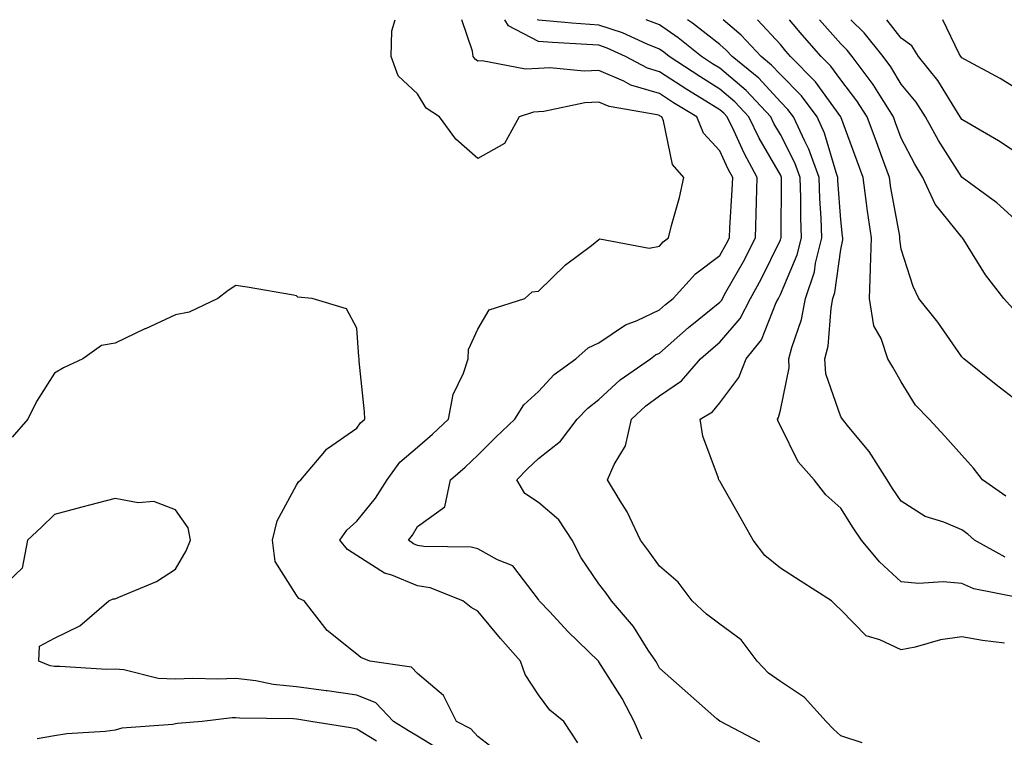
# Model space of a CAD drawing. Units: inches. Extents: x 968483 to 971123, y 7253018 to 7255658.
# Drawn here: x 969762 to 969925, y 7255539 to 7255658 of the extents above; entities that cross this region are included whole.
import ezdxf

# ---------------------------------------------------------------- set-up
doc = ezdxf.new("R2010")
doc.units = ezdxf.units.IN
doc.header["$MEASUREMENT"] = 0
doc.layers.add('Contour_96847253', color=7, linetype='Continuous', true_color=0x801f1c)

msp = doc.modelspace()

# ---------------------------------------------------------------- linework, layer by layer
at = {"layer": 'Contour_96847253'}
for points in [[(969854.57, 7255538.44, 3135), (969852.23, 7255541.92, 3135), (969849.92, 7255543.79, 3135), (969848.05, 7255546.37, 3135), (969845.84, 7255549.71, 3135), (969845.06, 7255551.92, 3135), (969841.79, 7255555.66, 3135), (969838.05, 7255560.19, 3135), (969836.94, 7255560.81, 3135), (969835.58, 7255561.92, 3135), (969830.15, 7255564.02, 3135), (969828.05, 7255564.38, 3135), (969823.83, 7255566.14, 3135), (969822.62, 7255566.49, 3135), (969818.05, 7255569.41, 3135), (969816.49, 7255570.36, 3135), (969815.23, 7255571.92, 3135), (969816.38, 7255573.59, 3135), (969818.05, 7255575.05, 3135), (969821.09, 7255578.88, 3135), (969823.03, 7255581.92, 3135), (969825.13, 7255584.84, 3135), (969828.05, 7255587.3, 3135), (969830.52, 7255589.45, 3135), (969833.19, 7255591.92, 3135), (969833.94, 7255596.03, 3135), (969835.67, 7255599.54, 3135), (969836.41, 7255601.92, 3135), (969836.5, 7255603.47, 3135), (969838.05, 7255606.8, 3135), (969839.93, 7255610.04, 3135), (969845.81, 7255611.92, 3135), (969847, 7255612.97, 3135), (969848.05, 7255613.09, 3135), (969852.5, 7255617.47, 3135), (969856.81, 7255620.68, 3135), (969858.05, 7255621.64, 3135), (969858.23, 7255621.74, 3135), (969866.36, 7255620.23, 3135), (969868.05, 7255620.57, 3135), (969868.68, 7255621.29, 3135), (969869.57, 7255621.92, 3135), (969870.07, 7255623.94, 3135), (969871.36, 7255628.61, 3135), (969872.11, 7255631.92, 3135), (969870.2, 7255634.07, 3135), (969868.72, 7255641.25, 3135), (969868.44, 7255641.92, 3135), (969868.2, 7255642.07, 3135), (969868.05, 7255642.16, 3135), (969867.7, 7255642.27, 3135), (969859.75, 7255643.62, 3135), (969858.05, 7255644.35, 3135), (969855.73, 7255644.24, 3135), (969848.94, 7255642.81, 3135), (969848.05, 7255642.75, 3135), (969847.26, 7255642.71, 3135), (969844.87, 7255641.92, 3135), (969842.43, 7255637.54, 3135), (969838.05, 7255635.05, 3135), (969834.39, 7255638.26, 3135), (969831.67, 7255641.92, 3135), (969829.49, 7255643.36, 3135), (969828.05, 7255645.75, 3135), (969824.84, 7255648.71, 3135), (969823.68, 7255651.92, 3135), (969823.8, 7255656.17, 3135), (969824.36, 7255658, 3135)], [(969865.16, 7255539.03, 3134), (969863.87, 7255541.92, 3134), (969861.9, 7255545.77, 3134), (969858.05, 7255551.83, 3134), (969858, 7255551.87, 3134), (969857.96, 7255551.92, 3134), (969852.94, 7255556.81, 3134), (969849.91, 7255560.06, 3134), (969848.17, 7255561.92, 3134), (969848.12, 7255561.99, 3134), (969848.05, 7255562.14, 3134), (969843.84, 7255567.71, 3134), (969841.27, 7255568.7, 3134), (969838.05, 7255570.5, 3134), (969836.91, 7255570.78, 3134), (969829.11, 7255570.86, 3134), (969828.05, 7255571.03, 3134), (969827.42, 7255571.3, 3134), (969826.56, 7255571.92, 3134), (969827.21, 7255572.76, 3134), (969828.05, 7255574.17, 3134), (969832.55, 7255577.42, 3134), (969833.51, 7255581.92, 3134), (969835.95, 7255584.02, 3134), (969838.05, 7255585.97, 3134), (969841.03, 7255588.94, 3134), (969844.17, 7255591.92, 3134), (969845.65, 7255594.32, 3134), (969848.05, 7255596.5, 3134), (969850.65, 7255599.32, 3134), (969854.25, 7255601.92, 3134), (969856.26, 7255603.71, 3134), (969858.05, 7255604.56, 3134), (969862.44, 7255607.53, 3134), (969864.4, 7255608.27, 3134), (969868.05, 7255610, 3134), (969869.08, 7255610.89, 3134), (969870.34, 7255611.92, 3134), (969874.01, 7255615.96, 3134), (969878.05, 7255619.02, 3134), (969879.09, 7255620.88, 3134), (969879.63, 7255621.92, 3134), (969879.69, 7255623.56, 3134), (969880.09, 7255629.88, 3134), (969880.17, 7255631.92, 3134), (969879.42, 7255633.29, 3134), (969878.05, 7255636.32, 3134), (969875.34, 7255639.21, 3134), (969874.22, 7255641.92, 3134), (969870.39, 7255644.26, 3134), (969868.05, 7255645.79, 3134), (969863.32, 7255647.19, 3134), (969862.16, 7255647.81, 3134), (969858.05, 7255649.58, 3134), (969855.59, 7255649.46, 3134), (969849.93, 7255650.04, 3134), (969848.05, 7255649.92, 3134), (969845.93, 7255649.8, 3134), (969838.77, 7255651.2, 3134), (969838.05, 7255651.13, 3134), (969837.6, 7255651.47, 3134), (969837.28, 7255651.92, 3134), (969837.15, 7255652.82, 3134), (969835.38, 7255658, 3134)], [(969884.68, 7255538.55, 3133), (969878.13, 7255541.92, 3133), (969878.08, 7255541.95, 3133), (969878.05, 7255541.98, 3133), (969877.56, 7255542.41, 3133), (969872.74, 7255546.61, 3133), (969868.05, 7255550.74, 3133), (969867.67, 7255551.54, 3133), (969867.44, 7255551.92, 3133), (969866.21, 7255553.76, 3133), (969863.76, 7255557.63, 3133), (969860.15, 7255561.92, 3133), (969859.27, 7255563.14, 3133), (969858.05, 7255564.7, 3133), (969855.13, 7255569, 3133), (969853.62, 7255571.92, 3133), (969851.4, 7255575.27, 3133), (969848.05, 7255578.16, 3133), (969845.8, 7255579.67, 3133), (969844.46, 7255581.92, 3133), (969846.25, 7255583.72, 3133), (969848.05, 7255585.43, 3133), (969851.68, 7255588.29, 3133), (969854.48, 7255591.92, 3133), (969856.2, 7255593.77, 3133), (969858.05, 7255595.17, 3133), (969861.54, 7255598.43, 3133), (969866.59, 7255601.92, 3133), (969867.42, 7255602.55, 3133), (969868.05, 7255602.84, 3133), (969872.88, 7255607.09, 3133), (969874.58, 7255608.45, 3133), (969878.05, 7255611.27, 3133), (969878.35, 7255611.62, 3133), (969878.51, 7255611.92, 3133), (969879.06, 7255612.93, 3133), (969881.94, 7255618.03, 3133), (969883.92, 7255621.92, 3133), (969884.07, 7255625.9, 3133), (969884.09, 7255627.96, 3133), (969884.23, 7255631.92, 3133), (969882.05, 7255635.92, 3133), (969880.4, 7255639.57, 3133), (969879.27, 7255641.92, 3133), (969878.68, 7255642.55, 3133), (969878.05, 7255643.08, 3133), (969874.99, 7255644.98, 3133), (969872.58, 7255646.45, 3133), (969868.05, 7255649.4, 3133), (969866.11, 7255649.98, 3133), (969862.46, 7255651.92, 3133), (969859.43, 7255653.3, 3133), (969858.05, 7255653.77, 3133), (969856.06, 7255653.91, 3133), (969850.37, 7255654.24, 3133), (969848.05, 7255654.42, 3133), (969843.09, 7255656.96, 3133), (969842.47, 7255658, 3133)], [(969901.56, 7255538.41, 3132), (969898.05, 7255539.57, 3132), (969896.83, 7255540.7, 3132), (969895.61, 7255541.92, 3132), (969892.06, 7255545.93, 3132), (969888.05, 7255548.57, 3132), (969886.07, 7255549.94, 3132), (969884.19, 7255551.92, 3132), (969881.55, 7255555.42, 3132), (969878.05, 7255558.06, 3132), (969875.84, 7255559.71, 3132), (969873.45, 7255561.92, 3132), (969871.13, 7255565, 3132), (969868.05, 7255567.65, 3132), (969866.27, 7255570.14, 3132), (969864.9, 7255571.92, 3132), (969862.72, 7255576.59, 3132), (969861.55, 7255578.42, 3132), (969859.48, 7255581.92, 3132), (969860.57, 7255584.44, 3132), (969862.45, 7255587.52, 3132), (969863.46, 7255591.92, 3132), (969865.82, 7255594.15, 3132), (969868.05, 7255595.77, 3132), (969871.69, 7255598.28, 3132), (969874.84, 7255601.92, 3132), (969876.55, 7255603.42, 3132), (969878.05, 7255604.65, 3132), (969881.41, 7255608.56, 3132), (969883.11, 7255611.92, 3132), (969884.86, 7255615.11, 3132), (969888.05, 7255621.59, 3132), (969888.15, 7255621.82, 3132), (969888.18, 7255621.92, 3132), (969888.17, 7255622.04, 3132), (969888.25, 7255631.72, 3132), (969888.24, 7255631.92, 3132), (969888.19, 7255632.06, 3132), (969888.05, 7255632.32, 3132), (969884.55, 7255638.42, 3132), (969882.86, 7255641.92, 3132), (969880.55, 7255644.42, 3132), (969878.05, 7255646.52, 3132), (969874.72, 7255648.59, 3132), (969869.67, 7255651.92, 3132), (969868.77, 7255652.64, 3132), (969868.05, 7255653.14, 3132), (969866.02, 7255653.95, 3132), (969861.94, 7255655.81, 3132), (969858.05, 7255657.12, 3132), (969853.58, 7255657.45, 3132), (969852.42, 7255657.55, 3132), (969848.05, 7255657.9, 3132), (969847.85, 7255658, 3132)], [(969925.09, 7255554.88, 3131), (969921.45, 7255555.32, 3131), (969918.05, 7255555.97, 3131), (969914.54, 7255555.43, 3131), (969910.36, 7255554.23, 3131), (969908.05, 7255553.78, 3131), (969904.51, 7255555.46, 3131), (969902.22, 7255556.09, 3131), (969898.05, 7255560.4, 3131), (969897.26, 7255561.13, 3131), (969896.49, 7255561.92, 3131), (969891.32, 7255565.19, 3131), (969888.05, 7255567.28, 3131), (969885.5, 7255569.37, 3131), (969883.57, 7255571.92, 3131), (969881.59, 7255575.46, 3131), (969878.05, 7255581.69, 3131), (969877.94, 7255581.81, 3131), (969877.86, 7255581.92, 3131), (969877.81, 7255582.16, 3131), (969875.26, 7255589.13, 3131), (969874.8, 7255591.92, 3131), (969876.82, 7255593.15, 3131), (969878.05, 7255594.64, 3131), (969881.16, 7255598.81, 3131), (969882.4, 7255601.92, 3131), (969884.93, 7255605.04, 3131), (969887.37, 7255611.24, 3131), (969887.72, 7255611.92, 3131), (969887.84, 7255612.13, 3131), (969888.05, 7255612.57, 3131), (969890.85, 7255619.12, 3131), (969891.55, 7255621.92, 3131), (969891.43, 7255625.3, 3131), (969891.45, 7255628.52, 3131), (969891.34, 7255631.92, 3131), (969890.46, 7255634.33, 3131), (969888.05, 7255638.99, 3131), (969886.99, 7255640.86, 3131), (969886.47, 7255641.92, 3131), (969882.42, 7255646.3, 3131), (969878.05, 7255649.96, 3131), (969876.84, 7255650.71, 3131), (969875, 7255651.92, 3131), (969871.14, 7255655.01, 3131), (969868.05, 7255657.13, 3131), (969865.88, 7255658, 3131)], [(969927.6, 7255562.37, 3130), (969920.02, 7255563.89, 3130), (969918.05, 7255564.79, 3130), (969914.94, 7255565.03, 3130), (969910.9, 7255564.77, 3130), (969908.05, 7255565.06, 3130), (969904.45, 7255568.32, 3130), (969901.45, 7255571.92, 3130), (969900.08, 7255573.95, 3130), (969898.05, 7255577.23, 3130), (969895.56, 7255579.43, 3130), (969893.66, 7255581.92, 3130), (969891.01, 7255584.88, 3130), (969888.05, 7255590.85, 3130), (969887.68, 7255591.55, 3130), (969887.55, 7255591.92, 3130), (969887.75, 7255592.22, 3130), (969888.05, 7255593.41, 3130), (969889.53, 7255600.44, 3130), (969889.45, 7255601.92, 3130), (969889.92, 7255603.8, 3130), (969891.57, 7255608.4, 3130), (969892.23, 7255611.92, 3130), (969893.67, 7255616.3, 3130), (969893.88, 7255617.75, 3130), (969894.92, 7255621.92, 3130), (969894.8, 7255625.17, 3130), (969894.55, 7255628.42, 3130), (969894.45, 7255631.92, 3130), (969892.74, 7255636.61, 3130), (969892.07, 7255637.9, 3130), (969890.24, 7255641.92, 3130), (969889.3, 7255643.17, 3130), (969888.05, 7255644.43, 3130), (969884.48, 7255648.35, 3130), (969880.09, 7255651.92, 3130), (969879.11, 7255652.98, 3130), (969878.05, 7255653.88, 3130), (969873.55, 7255657.42, 3130), (969872.67, 7255658, 3130)], [(969925.22, 7255569.09, 3129), (969920.12, 7255571.92, 3129), (969919.04, 7255572.91, 3129), (969918.05, 7255573.64, 3129), (969915.07, 7255574.9, 3129), (969911.98, 7255575.85, 3129), (969908.05, 7255578.36, 3129), (969906.6, 7255580.47, 3129), (969905.7, 7255581.92, 3129), (969902.71, 7255586.58, 3129), (969899.37, 7255590.6, 3129), (969898.3, 7255591.92, 3129), (969898.21, 7255592.08, 3129), (969898.05, 7255592.33, 3129), (969895.55, 7255599.42, 3129), (969895.41, 7255601.92, 3129), (969895.95, 7255604.02, 3129), (969896.44, 7255610.31, 3129), (969896.75, 7255611.92, 3129), (969897.07, 7255612.9, 3129), (969898.05, 7255620.02, 3129), (969898.36, 7255621.61, 3129), (969898.37, 7255621.92, 3129), (969898.33, 7255622.2, 3129), (969898.05, 7255624.89, 3129), (969897.56, 7255631.43, 3129), (969897.55, 7255631.92, 3129), (969897.26, 7255632.71, 3129), (969895.36, 7255639.23, 3129), (969894.14, 7255641.92, 3129), (969891.53, 7255645.4, 3129), (969888.05, 7255648.91, 3129), (969886.61, 7255650.48, 3129), (969884.86, 7255651.92, 3129), (969881.59, 7255655.46, 3129), (969878.58, 7255658, 3129)], [(969925.32, 7255579.19, 3128), (969921.46, 7255581.92, 3128), (969919.98, 7255583.85, 3128), (969918.05, 7255585.99, 3128), (969915.23, 7255589.1, 3128), (969912.68, 7255591.92, 3128), (969910.4, 7255594.27, 3128), (969908.05, 7255598.13, 3128), (969906.66, 7255600.53, 3128), (969905.81, 7255601.92, 3128), (969904.71, 7255605.26, 3128), (969903.51, 7255607.38, 3128), (969902.8, 7255611.92, 3128), (969902.95, 7255616.82, 3128), (969902.98, 7255616.99, 3128), (969903.1, 7255621.92, 3128), (969902.44, 7255626.31, 3128), (969902.3, 7255627.67, 3128), (969901.72, 7255631.92, 3128), (969900.73, 7255634.6, 3128), (969898.05, 7255641.92, 3128), (969893.85, 7255647.72, 3128), (969889.73, 7255651.92, 3128), (969888.94, 7255652.81, 3128), (969888.05, 7255653.87, 3128), (969884.29, 7255658, 3128)], [(969928.05, 7255594.32, 3127), (969923.74, 7255597.61, 3127), (969918.38, 7255601.92, 3127), (969918.21, 7255602.08, 3127), (969918.05, 7255602.26, 3127), (969914.1, 7255607.97, 3127), (969910.95, 7255611.92, 3127), (969909.98, 7255613.85, 3127), (969908.05, 7255620.04, 3127), (969907.82, 7255621.69, 3127), (969907.82, 7255621.92, 3127), (969907.78, 7255622.19, 3127), (969906.33, 7255630.2, 3127), (969906.1, 7255631.92, 3127), (969904.94, 7255635.03, 3127), (969903.92, 7255637.79, 3127), (969902.41, 7255641.92, 3127), (969900.71, 7255644.58, 3127), (969898.05, 7255648.03, 3127), (969896.42, 7255650.29, 3127), (969894.82, 7255651.92, 3127), (969891.65, 7255655.52, 3127), (969889.56, 7255658, 3127)], [(969926.42, 7255610.29, 3126), (969924.99, 7255611.92, 3126), (969921.94, 7255615.81, 3126), (969918.39, 7255621.58, 3126), (969918.17, 7255621.92, 3126), (969918.11, 7255621.98, 3126), (969918.05, 7255622.02, 3126), (969913.62, 7255627.49, 3126), (969911.6, 7255631.92, 3126), (969910.26, 7255634.13, 3126), (969908.05, 7255638.4, 3126), (969907.1, 7255640.97, 3126), (969906.75, 7255641.92, 3126), (969904.47, 7255645.5, 3126), (969903.4, 7255647.27, 3126), (969899.92, 7255651.92, 3126), (969899.09, 7255652.96, 3126), (969898.05, 7255653.98, 3126), (969894.51, 7255658, 3126)], [(969928.05, 7255623.93, 3125), (969923.84, 7255627.71, 3125), (969918.09, 7255631.88, 3125), (969918.05, 7255631.91, 3125), (969918.03, 7255631.94, 3125), (969914.17, 7255638.04, 3125), (969912.06, 7255641.92, 3125), (969910.48, 7255644.35, 3125), (969908.05, 7255647.34, 3125), (969906.32, 7255650.19, 3125), (969905.02, 7255651.92, 3125), (969901.93, 7255655.8, 3125), (969899.71, 7255658, 3125)], [(969928.05, 7255635.35, 3124), (969924.09, 7255637.96, 3124), (969919.09, 7255640.88, 3124), (969918.05, 7255641.5, 3124), (969917.88, 7255641.75, 3124), (969917.8, 7255641.92, 3124), (969917.34, 7255642.63, 3124), (969914.07, 7255647.94, 3124), (969910.9, 7255651.92, 3124), (969909.79, 7255653.66, 3124), (969908.05, 7255654.93, 3124), (969905.66, 7255658, 3124)], [(969928.05, 7255646.02, 3123), (969924.38, 7255648.25, 3123), (969918.56, 7255651.41, 3123), (969918.05, 7255651.7, 3123), (969917.96, 7255651.83, 3123), (969917.89, 7255651.92, 3123), (969917.62, 7255652.35, 3123), (969914.89, 7255658, 3123)], [(969842.31, 7255536.18, 3136), (969838.05, 7255539.48, 3136), (969836.88, 7255540.75, 3136), (969834.51, 7255541.92, 3136), (969832.37, 7255546.24, 3136), (969828.05, 7255549.87, 3136), (969827.07, 7255550.94, 3136), (969820.19, 7255551.92, 3136), (969818.67, 7255552.55, 3136), (969818.05, 7255553.1, 3136), (969813.14, 7255557.01, 3136), (969809.3, 7255561.92, 3136), (969808.43, 7255562.3, 3136), (969808.05, 7255562.84, 3136), (969804.51, 7255568.38, 3136), (969804.09, 7255571.92, 3136), (969804.87, 7255575.1, 3136), (969808.05, 7255581.03, 3136), (969808.38, 7255581.59, 3136), (969808.78, 7255581.92, 3136), (969812.74, 7255586.61, 3136), (969813.01, 7255586.96, 3136), (969813.2, 7255587.07, 3136), (969818.05, 7255590.45, 3136), (969818.63, 7255591.34, 3136), (969819.36, 7255591.92, 3136), (969819.27, 7255593.14, 3136), (969818.43, 7255601.54, 3136), (969818.4, 7255601.92, 3136), (969818.36, 7255602.23, 3136), (969818.05, 7255606.98, 3136), (969816.3, 7255610.17, 3136), (969810.67, 7255611.92, 3136), (969808.26, 7255612.13, 3136), (969808.05, 7255612.34, 3136), (969807.55, 7255612.42, 3136), (969799.88, 7255613.75, 3136), (969798.05, 7255614.03, 3136), (969796.77, 7255613.2, 3136), (969795.06, 7255611.92, 3136), (969790.32, 7255609.65, 3136), (969788.05, 7255609.18, 3136), (969783.07, 7255606.9, 3136), (969782.99, 7255606.86, 3136), (969778.05, 7255604.52, 3136), (969775.83, 7255604.14, 3136), (969772.71, 7255601.92, 3136), (969769.53, 7255600.44, 3136), (969768.05, 7255599.55, 3136), (969765.09, 7255594.88, 3136), (969763.61, 7255591.92, 3136), (969761.02, 7255588.95, 3136)], [(969832.76, 7255536.63, 3137), (969828.05, 7255539.49, 3137), (969826.55, 7255540.42, 3137), (969824.08, 7255541.92, 3137), (969821.15, 7255545.02, 3137), (969818.05, 7255546.29, 3137), (969813.14, 7255547.01, 3137), (969812.94, 7255547.03, 3137), (969808.05, 7255547.69, 3137), (969804.2, 7255548.07, 3137), (969801.31, 7255548.66, 3137), (969798.05, 7255549.05, 3137), (969795.05, 7255548.92, 3137), (969790.91, 7255549.06, 3137), (969788.05, 7255548.92, 3137), (969785.2, 7255549.07, 3137), (969779.5, 7255550.47, 3137), (969778.05, 7255550.58, 3137), (969776.69, 7255550.56, 3137), (969768.92, 7255551.05, 3137), (969768.05, 7255551.04, 3137), (969767.3, 7255551.17, 3137), (969765.46, 7255551.92, 3137), (969765.55, 7255554.42, 3137), (969768.05, 7255555.7, 3137), (969772.21, 7255557.76, 3137), (969777.03, 7255561.92, 3137), (969777.73, 7255562.24, 3137), (969778.05, 7255562.23, 3137), (969778.66, 7255562.53, 3137), (969784.9, 7255565.07, 3137), (969788.05, 7255567.16, 3137), (969789.8, 7255570.17, 3137), (969790.55, 7255571.92, 3137), (969790.12, 7255573.99, 3137), (969788.05, 7255576.95, 3137), (969784.45, 7255578.32, 3137), (969781.88, 7255578.09, 3137), (969778.05, 7255578.8, 3137), (969773.83, 7255577.7, 3137), (969772.58, 7255577.39, 3137), (969768.05, 7255576.17, 3137), (969765.87, 7255574.1, 3137), (969763.56, 7255571.92, 3137), (969762.69, 7255567.28, 3137), (969758.05, 7255562.96, 3137)], [(969821.27, 7255538.7, 3138), (969818.05, 7255540.67, 3138), (969817.05, 7255540.92, 3138), (969810.41, 7255541.92, 3138), (969808.42, 7255542.29, 3138), (969808.05, 7255542.34, 3138), (969807.58, 7255542.39, 3138), (969798.64, 7255542.51, 3138), (969798.05, 7255542.57, 3138), (969797.42, 7255542.55, 3138), (969792.45, 7255541.92, 3138), (969788.38, 7255541.59, 3138), (969788.05, 7255541.54, 3138), (969787.58, 7255541.45, 3138), (969779.15, 7255540.82, 3138), (969778.05, 7255540.51, 3138), (969776.42, 7255540.29, 3138), (969770.07, 7255539.9, 3138), (969768.05, 7255539.56, 3138), (969765.19, 7255539.06, 3138)]]:
    msp.add_polyline3d(points, dxfattribs=at)

doc.saveas('drawing.dxf')
